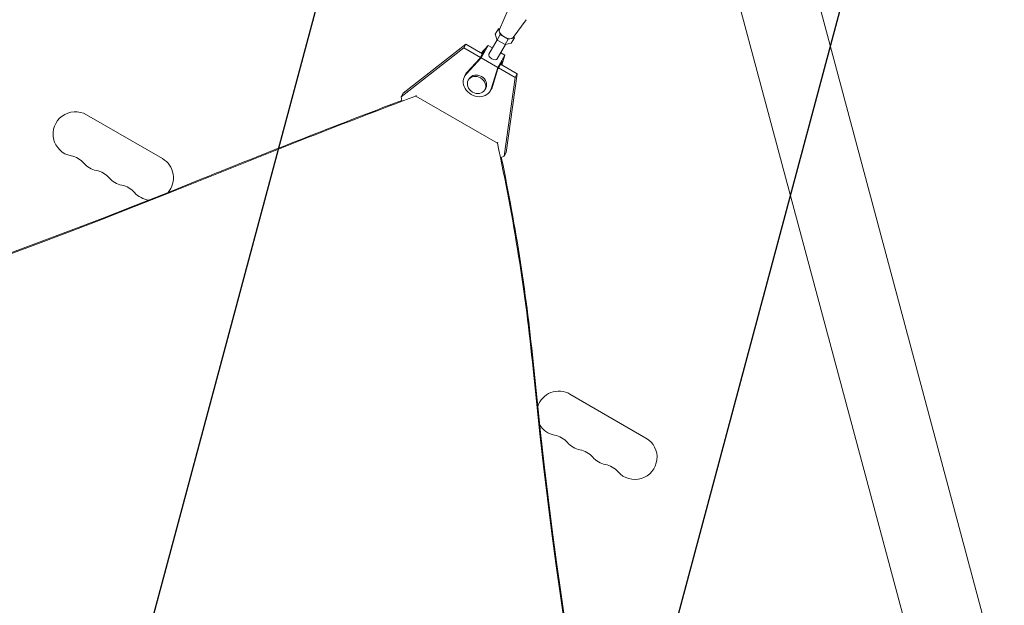
# Model space of a CAD drawing. Units: millimetres. Extents: x -5426 to 5928, y -4507 to 3876.
# Drawn here: x -3038 to -2421, y 318 to 684 of the extents above; entities that cross this region are included whole.
import ezdxf

# ---------------------------------------------------------------- set-up
doc = ezdxf.new("R2010")
doc.units = ezdxf.units.MM
doc.header["$LTSCALE"] = 20
doc.linetypes.add('HIDDEN', pattern=[9.524999999999999, 6.35, -3.175])
doc.layers.add('2d', color=230, linetype='Continuous')
doc.layers.add('EN-Free_Space_Hatch', color=10, linetype='HIDDEN')

msp = doc.modelspace()

# ---------------------------------------------------------------- hatches: boundary and pattern name
at = {"layer": 'EN-Free_Space_Hatch'}
h = msp.add_hatch(dxfattribs=at)
h.set_pattern_fill('ANSI31', color=256, scale=100)
h.set_pattern_definition([(74.99999999999996, (2018.06909666306, 1695.140283317787), (-306.6814498467791, 82.17504682005058), [])])
edge = h.paths.add_edge_path()
edge.add_arc((-2097.098717236906, 1777.718473258153), 500, 0, 360)
edge = h.paths.add_edge_path()
edge.add_line((-2022.073318711044, -92.33371249277968), (-3071.079315345941, -1909.265396108845))
edge.add_arc((-3937.104719130379, -1409.265396108845), 1000, 239.9999999999999, 330, ccw=False)
edge.add_arc((-3937.104719130379, -1409.265396108845), 1000, 150, 239.9999999999999, ccw=False)
edge.add_line((-4803.130122914818, -909.2653961088447), (-3754.124126279921, 907.6662875072213))
edge.add_arc((-2888.098722495482, 407.6662875072209), 1000, 59.999999999999886, 150, ccw=False)
edge.add_arc((-2888.098722495482, 407.6662875072212), 1000, -30.000000000000114, 59.999999999999886, ccw=False)
edge = h.paths.add_edge_path()
edge.add_arc((4294.512078199777, 1854.744713123592), 999.9999999999994, -60, 120, ccw=False)
edge.add_line((4794.512078199776, 988.7193093391534), (3730.849786233367, 374.6135987454941))
edge.add_arc((2582.288203751931, -1262.703197493932), 2000, 16.343718364585413, 54.95071888794382, ccw=False)
edge.add_line((4501.469915027777, -699.9052238796721), (4901.102090796237, -2062.679787630826))
edge.add_arc((3941.511235158314, -2344.078774437955), 1000.000000000001, -163.65628163541464, 16.343718364585413, ccw=False)
edge.add_line((2981.920379520391, -2625.477761245085), (2582.288203751931, -1262.703197493933))
edge.add_line((2582.288203751931, -1262.703197493933), (2073.181048830175, -979.2246136248318))
edge.add_arc((2559.664708543108, -105.5349382638884), 999.9999999999998, 154.6574350976303, 240.89027643754451, ccw=False)
edge.add_arc((2518.069096663059, 829.1148795333481), 999.9999999999998, 120, 210.4389794175838, ccw=False)
edge.add_line((2018.06909666306, 1695.140283317787), (3794.512078199778, 2720.770116908031))

# ---------------------------------------------------------------- linework, layer by layer
at = {"layer": '2d', "lineweight": 0}
for p, q in [((-2549.038368412531, 738.2122148245356), (-2146.213064120062, -765.1522873773614)), ((-2595.692585822309, 725.7112549461459), (-2192.86716837842, -777.653669542601)), ((-2737.618876009437, 678.2900361354774), (-2732.148612102704, 690.7595129824165)), ((-2737.299355095717, 679.0183846582693), (-2738.218930139798, 678.814784812807)), ((-2728.973437337747, 673.2985142841276), (-2720.909541829506, 684.2705345756618)), ((-2740.171124486352, 675.4335361674089), (-2738.218930139798, 678.814784812807)), ((-2740.171124486352, 675.4335361674089), (-2738.9930611828, 671.7005508476304)), ((-2738.9930611828, 671.7005508476304), (-2737.040866836246, 675.0817994930286)), ((-2738.218930139798, 678.814784812807), (-2737.040866836246, 675.0817994930286)), ((-2737.040866836246, 675.0817994930286), (-2732.040888376982, 672.1950108377649)), ((-2732.040888376982, 672.1950108377649), (-2728.218973221271, 673.0412075022797)), ((-2730.171167567824, 669.6599588568815), (-2728.21897322127, 673.0412075022797)), ((-2728.218973221271, 673.0412075022797), (-2728.502424029483, 673.9393915835142)), ((-2759.943925764521, 666.7722018181405), (-2799.245261346903, 636.1567816109721)), ((-2797.923335394743, 638.4463725386237), (-2758.621999812362, 669.0617927457921)), ((-2759.943925764521, 666.7722018181405), (-2758.621999812362, 669.0617927457921)), ((-2749.494956205503, 660.7393823906451), (-2759.943925764521, 666.7722018181405)), ((-2758.621999812362, 669.0617927457921), (-2748.173030300829, 663.0289733457133)), ((-2749.055942701818, 660.4978311767669), (-2744.561394553145, 668.2824405500654)), ((-2744.561394553145, 668.2824405500654), (-2748.988647040937, 663.4998780112228)), ((-2741.963342225613, 666.7824284908121), (-2744.561394553145, 668.2824405500654)), ((-2744.210604976445, 662.8901141085274), (-2739.039273797187, 671.8469869606788)), ((-2739.014472204683, 659.8900800723493), (-2733.843136175185, 668.846961325236)), ((-2738.9930611828, 671.7005508476304), (-2733.993082723536, 668.8137621923668)), ((-2733.993082723536, 668.8137621923668), (-2732.040888376982, 672.1950108377649)), ((-2733.993082723536, 668.8137621923668), (-2730.171167567824, 669.6599588568815)), ((-2749.055942701818, 660.4978311767669), (-2758.516004620119, 650.2785500604623)), ((-2746.891823450705, 665.2480384273855), (-2749.800060488082, 660.2109382446629)), ((-2738.663682627984, 654.4977536308107), (-2749.055942701818, 660.4978311767669)), ((-2746.891823450705, 665.2480384273855), (-2748.676786901698, 663.3198223707091)), ((-2738.663682627984, 654.4977536308107), (-2734.169134479311, 662.2823630041092)), ((-2734.169134479312, 662.2823630041092), (-2736.767212188688, 663.7823897178292)), ((-2736.097411786657, 656.0569915096244), (-2734.169134479312, 662.2823630041092)), ((-2749.800060488082, 660.210938244663), (-2757.722849064471, 651.6523046557502)), ((-2742.783985801497, 641.1955082393825), (-2738.663682627984, 654.4977536308107)), ((-2735.631845084804, 658.7469748588067), (-2738.54008212218, 653.709874676084)), ((-2727.786003128891, 648.2054963331309), (-2738.234977877298, 654.238318756773)), ((-2736.913051972626, 656.5279097118415), (-2726.464077176733, 650.4950872607826)), ((-2736.409280885014, 656.237052322777), (-2735.631845084803, 658.7469748588067)), ((-2759.403426111865, 649.0756615482846), (-2758.610270556218, 650.4494161435725)), ((-2741.990830245849, 642.5692628346706), (-2738.54008212218, 653.7098746760842)), ((-2734.649730594716, 598.8618913684371), (-2727.786003128891, 648.2054963331309)), ((-2726.464077176732, 650.4950872607826), (-2733.327804642557, 601.1514822960888)), ((-2726.464077176733, 650.4950872607826), (-2727.786003128891, 648.205496333131)), ((-2757.117629862666, 646.5347975382267), (-2756.588859492234, 647.4506339350858)), ((-2799.245261346902, 636.1567816109721), (-2797.923335394743, 638.4463725386237)), ((-2798.814150486309, 633.7224542837854), (-2799.245261346903, 636.1567816109721)), ((-2790.033361326918, 636.5751726747845), (-2789.68966057943, 637.1704663158546)), ((-2738.893232840624, 607.0488965273805), (-2790.033361326918, 636.5751726747845)), ((-2746.72538388249, 640.5346955817997), (-2746.196613512058, 641.4505319786588)), ((-2743.382046892427, 639.8255043654597), (-2742.588891336779, 641.1992589607477)), ((-2996.503782272745, 624.903204031299), (-2948.872385064601, 597.4032040312987)), ((-2738.893232840624, 607.0488965273805), (-2738.549532093193, 607.6441901683546)), ((-2734.649730594716, 598.8618913684371), (-2736.518276352094, 598.1834042802889)), ((-2733.327804642557, 601.1514822960887), (-2734.649730594716, 598.8618913684371)), ((-2693.394890948197, 449.9032040313009), (-2645.763493740053, 422.4032040313007))]:
    msp.add_line(p, q, dxfattribs=at)
for centre, radius, start, end in [((-3003.468861503251, 612.8393329253211), 13.93015846102196, 59.99999999999881, 259.1098868317707), ((-3008.75878937929, 585.3435757423135), 14.06984153898872, 40.89011316823006, 79.10988683177105), ((-2987.591729100537, 603.6726662586527), 13.93015846102002, 220.8901131682291, 259.1098868317711), ((-2955.837464295108, 585.3393329253151), 13.93015846101639, 318.9247108425849, 60.00000000000392), ((-2992.881656976574, 576.1769090756482), 14.06984153898736, 40.89011316822688, 79.10988683177266), ((-2971.714596697823, 594.5059995919851), 13.930158461019, 220.8901131682269, 259.1098868317723), ((-2977.004524573858, 567.0102424089837), 14.06984153898498, 40.89011316822457, 79.1098868317748), ((-2955.837464295109, 585.3393329253147), 13.93015846101592, 220.8901131682159, 264.3513267160296), ((-2700.359970178702, 437.8393329253229), 13.930158461022, 59.99999999999805, 161.9699133480275), ((-2700.359970178702, 437.8393329253233), 13.93015846102239, 210.2991099062573, 259.1098868317691), ((-2705.649898054741, 410.3435757423158), 14.06984153898829, 40.89011316822891, 79.10988683177105), ((-2652.72857297056, 410.339332925317), 13.93015846101651, 220.8901131682171, 60.00000000000426), ((-2684.482837775989, 428.6726662586541), 13.93015846101959, 220.8901131682291, 259.1098868317727), ((-2689.772765652026, 401.1769090756502), 14.06984153898736, 40.89011316822688, 79.10988683177321), ((-2668.605705373274, 419.5059995919864), 13.93015846101865, 220.890113168226, 259.1098868317719), ((-2673.89563324931, 392.0102424089855), 14.06984153898507, 40.89011316822457, 79.1098868317748)]:
    msp.add_arc(centre, radius, start, end, dxfattribs=at)
at = {"layer": '2d', "lineweight": 0, "extrusion": (0, 0, -0.9999999999999999)}
msp.add_ellipse((-2726.428710475129, 687.6888610111015), major_axis=(5.62914383607396, -3.250036872525704), ratio=0.5287613853264338, start_param=1.724032616801419e-06, end_param=0.05843700187632755, dxfattribs=at)
at = {"layer": '2d', "lineweight": 0}
for centre, major_axis, ratio, start_param, end_param in [((-2733.218951680534, 675.9279961575434), (-4.330110643134526, 2.500028363481723), 0.5287613853264338, 0.05843700187631241, 3.083155651713444), ((-2751.392736502146, 644.4505829568722), (-8.010689609718902, 4.625078591412437), 0.8487705210394205, -0.1903488081157576, 3.331946996557848), ((-2750.599580946498, 645.8243375521599), (-8.010689609719135, 4.625078591412567), 0.8487705210394204, -0.1903488081157327, 2.278732758043134e-14), ((-2751.921506872578, 643.5347465600134), (-5.196122990087937, 3.000050978213472), 0.8487705210394203, -1.570793559368711, 4.712391747810875), ((-2750.599580946498, 645.8243375521602), (8.010689609719016, -4.625078591412214), 0.8487705210394202, -1.4210854715202e-14, 0.1903543429680206), ((420.8228218257868, -5054.177955765683), (-5935.834262316454, 3427.133320709523), 0.8487705263723084, -0.6079335753586159, -0.5845818328631747), ((-4077.834746864193, 530.2671984024117), (-1227.452724110952, 708.686251080369), 0.8487705263723082, -2.595521523188757, -2.483280428922455), ((-5245.601258614713, 4498.912934918946), (4120.521184145164, -2379.038029839197), 0.8487705263723084, -0.9217547314366286, -0.5845818328631814), ((994.7387408124778, 290.4282214465303), (3345.88186104471, -1931.789653551862), 0.8487705263723082, -2.595521523188753, -2.217773434261441)]:
    msp.add_ellipse(centre, major_axis=major_axis, ratio=ratio, start_param=start_param, end_param=end_param, dxfattribs=at)
at = {"layer": '2d', "lineweight": 0, "extrusion": (0, 0, -1)}
for centre, major_axis, ratio, start_param, end_param in [((-2741.612538590565, 661.3900970904381), (2.598066385880755, -1.500017018088962), 0.5287613853264338, 1.182812615598559e-13, 3.141592653589911), ((-2751.392736502146, 644.4505829568722), (-5.19612299008778, 3.000050978213741), 0.8487705210394202, -7.993605777301127e-15, 1.570793559368669), ((-2751.392736502146, 644.4505829568722), (5.196122990087935, -3.000050978213472), 0.8487705210394205, -1.570799094221083, -7.105427357601002e-14), ((421.2458381282422, -5053.445286664972), (5935.834262312115, -3427.133320707707), 0.8487705263723082, -2.557010820726748, -2.535255759468507), ((-4077.411730559525, 530.9998674992659), (1227.452724110908, -708.6862510804865), 0.8487705263723081, -0.6507112653604379, -0.5460711304011633), ((-5246.024274919406, 4498.1802658221), (-4120.52118414496, 2379.038029839566), 0.8487705263723084, -2.557010820726735, -2.217779004309578), ((994.31572450779, 289.6955523496753), (-3345.88186104454, 1931.789653552156), 0.8487705263723084, -0.9238192193284771, -0.5460711304011646)]:
    msp.add_ellipse(centre, major_axis=major_axis, ratio=ratio, start_param=start_param, end_param=end_param, dxfattribs=at)

doc.saveas('drawing.dxf')
